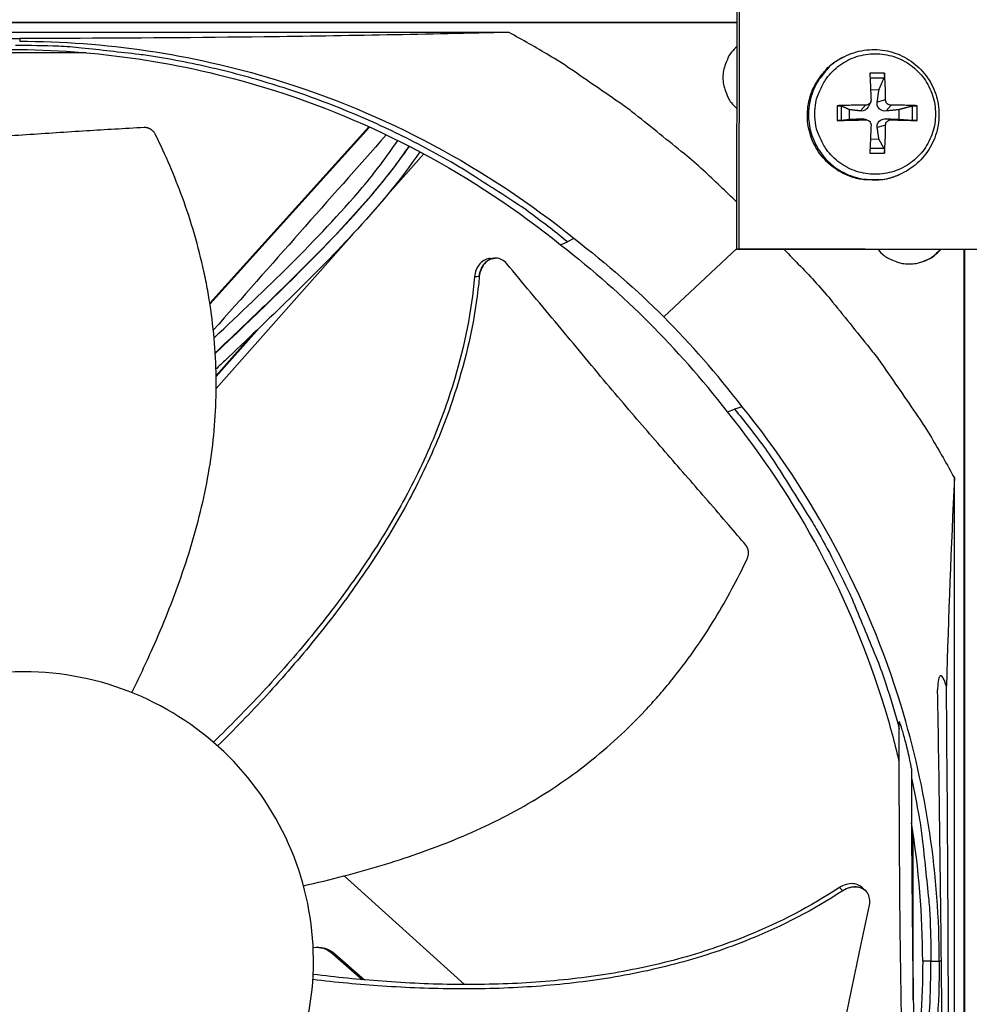
# Model space of a CAD drawing. Units: inches. Extents: x 2 to 86, y 1 to 67.
# Drawn here: x 24.1 to 26.7, y 20.5 to 23.2 of the extents above; entities that cross this region are included whole.
import ezdxf

# ---------------------------------------------------------------- set-up
doc = ezdxf.new("R2010")
doc.units = ezdxf.units.IN
doc.header["$LTSCALE"] = 4
doc.header["$MEASUREMENT"] = 0
doc.layers.add('Fan', color=84, linetype='Continuous')
doc.layers.add('Visible (ANSI)', color=7, linetype='Continuous')

msp = doc.modelspace()

# ---------------------------------------------------------------- linework, layer by layer
msp.add_circle((21.49895, 20.63028), 12.42785)
at = {"layer": 'Fan'}
for p, q in [((26.08522, 22.60906), (26.08777, 23.87247)), ((26.09314, 23.87624), (26.09058, 22.61136)), ((22.13173, 23.23977), (26.08649, 23.23977)), ((26.08649, 23.23977), (22.13173, 23.23977)), ((25.45188, 23.21207), (22.7651, 23.21207)), ((24.09145, 23.19539), (24.09108, 23.1876)), ((24.33725, 23.17484), (24.33724, 23.17501)), ((24.27456, 23.15559), (23.86077, 23.15559)), ((26.38334, 23.14464), (26.38001, 23.14294)), ((26.49595, 23.09905), (26.45498, 23.09905)), ((26.45568, 23.0861), (26.49467, 23.08601)), ((26.45726, 23.05321), (26.48056, 23.0526)), ((26.49903, 23.02475), (26.47572, 23.01842)), ((26.36432, 23.00839), (26.36432, 22.96743)), ((26.37661, 22.96794), (26.37661, 23.00739)), ((26.39849, 22.97053), (26.39849, 22.99743)), ((26.44344, 23.00975), (26.42936, 22.99378)), ((26.45694, 23.01784), (26.45121, 23.00641)), ((26.51403, 23.00975), (26.50036, 22.99378)), ((26.53573, 22.99743), (26.53573, 22.97053)), ((26.57329, 23.00739), (26.57329, 22.96794)), ((26.5866, 22.96743), (26.5866, 23.00839)), ((26.44344, 22.96916), (26.42936, 22.97206)), ((26.44719, 22.96879), (26.43511, 22.97155)), ((26.51403, 22.96916), (26.50036, 22.97206)), ((25.06231, 22.94992), (24.61982, 22.45912)), ((25.06398, 22.94916), (24.62016, 22.4569)), ((26.49903, 22.95415), (26.47572, 22.94742)), ((26.48056, 22.91535), (26.45682, 22.91481)), ((26.49467, 22.88933), (26.45562, 22.88925)), ((25.10043, 22.74511), (25.21499, 22.87446)), ((26.45498, 22.87677), (26.49595, 22.87677)), ((26.5376, 22.81706), (26.53416, 22.81557)), ((24.63753, 22.22242), (25.02023, 22.65454)), ((25.63214, 22.63965), (25.61404, 22.63016)), ((25.59493, 22.6217), (25.61404, 22.63016)), ((25.88238, 22.42116), (26.08522, 22.61118)), ((26.08522, 22.60906), (26.09058, 22.61136)), ((26.09058, 22.61136), (27.35546, 22.6088)), ((25.41213, 22.5845), (25.41305, 22.58454)), ((27.34863, 22.60651), (26.08522, 22.60906)), ((26.71792, 18.65277), (26.71792, 22.60778)), ((26.71798, 22.60778), (26.71798, 18.65277)), ((24.63732, 22.25831), (24.73946, 22.37364)), ((24.63738, 22.25532), (24.75691, 22.3903)), ((26.05905, 22.15758), (26.07917, 22.16503)), ((26.10044, 22.17135), (26.07917, 22.16503)), ((26.08555, 22.16692), (26.08555, 22.16692)), ((26.69029, 19.28688), (26.69029, 21.97367)), ((26.53725, 21.35628), (26.53725, 21.35628)), ((26.57065, 21.23926), (26.57065, 21.23921)), ((26.57604, 20.5227), (26.57604, 20.98187)), ((25.32809, 20.56515), (24.99318, 20.86709)), ((26.44306, 20.82595), (26.44373, 20.8253)), ((24.96231, 20.65055), (24.96777, 20.65058)), ((24.96231, 20.65055), (25.04345, 20.57871)), ((24.96777, 20.65058), (25.04956, 20.57817)), ((26.62488, 20.6303), (26.60184, 20.63031)), ((26.62488, 20.6303), (26.64813, 20.63029)), ((26.65408, 20.63029), (26.64839, 20.63029)), ((25.06054, 20.56358), (25.06055, 20.56357)), ((25.06657, 20.56311), (25.06658, 20.5631))]:
    msp.add_line(p, q, dxfattribs=at)
at = {"layer": 'Fan', "flags": 128}
for points in [[(26.08548, 22.74001, 0.0086898), (25.99188, 22.82933, 0.0162388), (25.93946, 22.87458, 0.0011278), (25.80272, 22.98457, 0.0086906), (25.7847, 22.99849, 0.0087282), (25.76616, 23.01181, 0.0011374), (25.62192, 23.11116, 0.0163297), (25.56385, 23.14824, 0.0087276), (25.45188, 23.21207)], [(25.61404, 22.63016, 0.0093747), (25.51888, 22.70423, 0.0174298), (25.46563, 22.74128, 0.0013057), (25.32887, 22.82901, 0.0093754), (25.30957, 22.84082, 0.0094173), (25.22902, 22.88602, 0.0094042), (25.14671, 22.92823, 0.0094423), (25.0631, 22.96719, 0.0094307), (24.97797, 23.00302, 0.0094639), (24.89175, 23.03553, 0.009454), (24.80426, 23.06478, 0.0094816), (24.71591, 23.09066, 0.0094736), (24.62656, 23.11318, 0.009495), (24.53655, 23.13227, 0.0094891), (24.44583, 23.14794, 0.0095037), (24.4233, 23.15096, 0.0013401), (24.26308, 23.16888, 0.0176687), (24.19891, 23.17359, 0.0095025), (24.07932, 23.17587)], [(26.08636, 23.1734, 0.0428329), (26.06991, 23.15652, 0.0643379), (26.06158, 23.14318, 0.0213674), (26.05172, 23.11901, 0.0428329), (26.04838, 23.1064, 0.0428329), (26.04666, 23.08686, 0.0428329), (26.0483, 23.06732, 0.0428329), (26.05159, 23.0547, 0.0213674), (26.06135, 23.03049, 0.0643379), (26.06963, 23.01711, 0.0428329), (26.08601, 23.00017)], [(26.53416, 22.81557, -0.038468), (26.50224, 22.80463, -0.0592123), (26.48047, 22.80167, -0.0177567), (26.44249, 22.80238, -0.038468), (26.42509, 22.80467, -0.038468), (26.3984, 22.81248, -0.038468), (26.37322, 22.8243, -0.038468), (26.35015, 22.83983, -0.038468), (26.32972, 22.85871, -0.038468), (26.31244, 22.8805, -0.038468), (26.29869, 22.90467, -0.038468), (26.28881, 22.93067, -0.038468), (26.28303, 22.95788, -0.038468), (26.28148, 22.98565, -0.038468), (26.28421, 23.01333, -0.038468), (26.29115, 23.04026, -0.038468), (26.30212, 23.06581, -0.038468), (26.31144, 23.08069, -0.0177567), (26.33509, 23.11041, -0.0592123), (26.35124, 23.12531, -0.038468), (26.38001, 23.14294)], [(26.38334, 23.14464, 0.038468), (26.35455, 23.127, 0.0592123), (26.33839, 23.1121, 0.0177567), (26.31473, 23.08235, 0.038468), (26.3054, 23.06747, 0.038468), (26.29442, 23.04189, 0.038468), (26.28748, 23.01494, 0.038468), (26.28475, 22.98724, 0.038468), (26.2863, 22.95946, 0.038468), (26.29208, 22.93223, 0.038468), (26.30197, 22.90622, 0.038468), (26.31572, 22.88202, 0.038468), (26.33302, 22.86022, 0.038468), (26.35346, 22.84133, 0.038468), (26.37655, 22.82579, 0.038468), (26.40174, 22.81397, 0.038468), (26.42845, 22.80614, 0.038468), (26.44587, 22.80385, 0.0177567), (26.48387, 22.80314, 0.0592123), (26.50565, 22.8061, 0.038468), (26.5376, 22.81706)], [(26.30242, 22.9854, -0.0392901), (26.30493, 23.01717, -0.0601953), (26.31063, 23.03722, -0.0184191), (26.32568, 23.06966, -0.0392901), (26.33445, 23.08397, -0.0392901), (26.35154, 23.10398, -0.0392901), (26.37155, 23.12107, -0.0392901), (26.39399, 23.13482, -0.0392901), (26.4183, 23.14489, -0.0392901), (26.44389, 23.15103, -0.0392901), (26.47012, 23.1531, -0.0392901), (26.49636, 23.15103, -0.0392901), (26.52195, 23.14489, -0.0392901), (26.54626, 23.13482, -0.0392901), (26.5687, 23.12107, -0.0392901), (26.58871, 23.10398, -0.0392901), (26.6058, 23.08397, -0.0392901), (26.61955, 23.06153, -0.0392901), (26.62962, 23.03722, -0.0392901), (26.63576, 23.01163, -0.0392901), (26.63782, 22.9854, -0.0392901), (26.63576, 22.95916, -0.0392901), (26.62962, 22.93357, -0.0392901), (26.61955, 22.90926, -0.0392901), (26.6058, 22.88683, -0.0392901), (26.58871, 22.86682, -0.0392901), (26.5687, 22.84973, -0.0392901), (26.54626, 22.83598, -0.0392901), (26.52195, 22.82591, -0.0392901), (26.49636, 22.81976, -0.0392901), (26.47012, 22.8177, -0.0392901), (26.44389, 22.81976, -0.0392901), (26.4183, 22.82591, -0.0392901), (26.39399, 22.83598, -0.0392901), (26.37155, 22.84973, -0.0392901), (26.35154, 22.86682, -0.0392901), (26.33445, 22.88683, -0.0392901), (26.32568, 22.90114, -0.0184191), (26.31063, 22.93357, -0.0601953), (26.30493, 22.95362, -0.0392901), (26.30242, 22.9854)], [(26.45498, 23.09905, -0.0010287), (26.45593, 23.08112, -0.0010287), (26.45681, 23.06319, -0.0011022), (26.45767, 23.04397, -0.0011022), (26.45844, 23.02475)], [(26.49903, 23.02475, 0.0054814), (26.49884, 23.04397, 0.0054814), (26.49822, 23.06319, 0.0051228), (26.49727, 23.08113, 0.0051228), (26.49595, 23.09905)], [(26.44344, 23.00975, 0.0033804), (26.42332, 23.0098, 0.0033804), (26.40321, 23.00958, 0.0032683), (26.38376, 23.00912, 0.0032683), (26.36432, 23.00839)], [(26.5866, 23.00839, 0.0035887), (26.56922, 23.00911, 0.0035887), (26.55183, 23.00958, 0.003898), (26.53293, 23.00981, 0.003898), (26.51403, 23.00975)], [(26.36432, 22.96743, 0.0006662), (26.38377, 22.96777, 0.0006662), (26.40321, 22.96817, 0.0006895), (26.42332, 22.96864, 0.0006895), (26.44344, 22.96916)], [(26.51403, 22.96916, 0.0006185), (26.53293, 22.96864, 0.0006185), (26.55183, 22.96817, 0.000569), (26.56921, 22.96778, 0.000569), (26.5866, 22.96743)], [(26.45844, 22.95415, -0.0009144), (26.45766, 22.93436, -0.0009144), (26.45681, 22.91457, -0.0008732), (26.45593, 22.89567, -0.0008732), (26.45498, 22.87677)], [(26.49595, 22.87677, 0.0048625), (26.49727, 22.89566, 0.0048625), (26.49822, 22.91457, 0.0050851), (26.49883, 22.93436, 0.0050851), (26.49903, 22.95415)], [(26.21672, 22.6088, -0.0087131), (26.30634, 22.51501, -0.0162795), (26.35175, 22.46246, -0.0011336), (26.46207, 22.32544, -0.0087139), (26.47607, 22.30734, -0.0087517), (26.48945, 22.28871, -0.0011433), (26.58909, 22.14415, -0.0163709), (26.62628, 22.08593, -0.0087511), (26.69029, 21.97367)], [(26.47797, 22.60827, 0.0429042), (26.49486, 22.59177, 0.0644197), (26.50821, 22.58341, 0.0214282), (26.53241, 22.57352, 0.0429042), (26.54505, 22.57017, 0.0429042), (26.56461, 22.56845, 0.0429042), (26.58419, 22.57009, 0.0429042), (26.59684, 22.57339, 0.0214282), (26.62108, 22.58318, 0.0644197), (26.63447, 22.59149, 0.0429042), (26.65142, 22.60792)], [(26.60434, 22.57546, 0.0308271), (26.61715, 22.5814, 0.0308271), (26.62914, 22.58887, 0.0308271), (26.64011, 22.59775, 0.0308271), (26.64991, 22.60792)], [(26.07917, 22.16503, -0.0102144), (26.1595, 22.06148, -0.0188727), (26.19965, 22.00299, -0.0015399), (26.29282, 21.85466, -0.0102154), (26.30633, 21.83197, -0.0102644), (26.35422, 21.74354, -0.0102493), (26.39851, 21.65308, -0.010293), (26.40917, 21.62884, -0.0015625), (26.47559, 21.4675, -0.0190358), (26.49971, 21.40128, -0.0102921), (26.53705, 21.27643)], [(26.57067, 21.13963, -0.0088318), (26.5922, 21.03028, -0.0164971), (26.60074, 20.97121, -0.0011637), (26.60999, 20.88618, -0.0011644), (26.61884, 20.80117, -0.0165082), (26.62291, 20.74168, -0.0088348), (26.62488, 20.6303)], [(26.58313, 20.18273, 0.0077494), (26.59976, 20.27934, 0.0145933), (26.6063, 20.331, 0.0009035), (26.6134, 20.4057, 0.000904), (26.62023, 20.48038, 0.0146008), (26.62336, 20.53232, 0.0077514), (26.62488, 20.6303)]]:
    msp.add_lwpolyline(points, format="xyb", dxfattribs=at)
at = {"layer": 'Fan'}
for points, knots in [([(22.7651, 23.21207), (22.97936, 23.20698), (23.19804, 23.20275), (23.59853, 23.19752), (23.77672, 23.19605), (23.98438, 23.1955), (24.01023, 23.19545), (24.04664, 23.19541), (24.05718, 23.1954), (24.07183, 23.19539), (24.07593, 23.19539), (24.08384, 23.19539), (24.08764, 23.19539), (24.09145, 23.19539)], [0, 0, 0, 0, 1.5628305, 1.5628305, 2.8071155, 2.8071155, 2.9838592, 2.9838592, 3.0558208, 3.0558208, 3.0838204, 3.0838204, 3.1097736, 3.1097736, 3.1097736, 3.1097736]), ([(24.09108, 23.1876), (24.32682, 23.18754), (24.56705, 23.1528), (24.80148, 23.08127), (25.10788, 22.98778), (25.39052, 22.8353), (25.63225, 22.6398)], [-2.7936965, -2.7936965, -2.7936965, -2.7936965, -2.0638841, -2.0638841, -2.0638841, -1.1100546, -1.1100546, -1.1100546, -1.1100546]), ([(25.45188, 23.21207), (25.22722, 23.20698), (24.9999, 23.20275), (24.58872, 23.19752), (24.40753, 23.19605), (24.19874, 23.1955), (24.17279, 23.19545), (24.13629, 23.19541), (24.12574, 23.1954), (24.11108, 23.19539), (24.10697, 23.19539), (24.09906, 23.19539), (24.09525, 23.19539), (24.09145, 23.19539)], [-3.1133879, -3.1133879, -3.1133879, -3.1133879, -1.5487415, -1.5487415, -0.3030108, -0.3030108, -0.1260617, -0.1260617, -0.0540165, -0.0540165, -0.0259844, -0.0259844, -0.000001, -0.000001, -0.000001, -0.000001]), ([(24.06792, 23.16474), (24.30147, 23.16465), (24.53946, 23.13023), (24.77171, 23.05937), (25.07537, 22.96671), (25.35548, 22.81559), (25.59505, 22.62184)], [-2.7934282, -2.7934282, -2.7934282, -2.7934282, -2.0638841, -2.0638841, -2.0638841, -1.1100546, -1.1100546, -1.1100546, -1.1100546]), ([(26.38334, 23.14464), (26.40079, 23.15357), (26.41994, 23.15972), (26.45833, 23.16547), (26.47805, 23.16526), (26.51596, 23.15875), (26.53462, 23.15237), (26.56858, 23.13428), (26.58429, 23.12234), (26.61084, 23.09447), (26.622, 23.07817), (26.63841, 23.04331), (26.64386, 23.0243), (26.64842, 22.986), (26.64759, 22.96623), (26.63982, 22.92843), (26.63279, 22.90992), (26.61351, 22.87649), (26.60102, 22.86115), (26.57215, 22.83542), (26.55539, 22.82473), (26.5376, 22.81706)], [0, 0, 0, 0, 0.1320995, 0.1320995, 0.2618299, 0.2618299, 0.3917813, 0.3917813, 0.5219543, 0.5219543, 0.6523491, 0.6523491, 0.7828782, 0.7828782, 0.9134062, 0.9134062, 1.0437975, 1.0437975, 1.1739656, 1.1739656, 1.3046002, 1.3046002, 1.3046002, 1.3046002]), ([(26.49595, 23.09905), (26.49597, 23.09876), (26.49599, 23.09846), (26.49607, 23.09713), (26.49609, 23.09578), (26.49601, 23.09347), (26.49591, 23.09209), (26.49565, 23.08991), (26.49545, 23.08872), (26.49508, 23.08718), (26.49487, 23.0865), (26.49467, 23.08601)], [0.021217555, 0.021217555, 0.021217555, 0.021217555, 0.02337439, 0.02337439, 0.03120768, 0.03120768, 0.039035293, 0.039035293, 0.046774096, 0.046774096, 0.053040273, 0.053040273, 0.053040273, 0.053040273]), ([(26.45844, 23.02475), (26.45851, 23.02296), (26.45823, 23.02103), (26.45688, 23.01744), (26.45582, 23.01578), (26.45332, 23.01312), (26.45172, 23.01194), (26.44817, 23.01031), (26.44622, 23.00986), (26.44407, 23.00975), (26.44376, 23.00974), (26.44344, 23.00975)], [0, 0, 0, 0, 0.012351042, 0.012351042, 0.024702084, 0.024702084, 0.037028418, 0.037028418, 0.049354751, 0.049354751, 0.05144155, 0.05144155, 0.05144155, 0.05144155]), ([(26.51403, 23.00975), (26.51226, 23.00973), (26.51035, 23.01006), (26.50678, 23.01147), (26.50513, 23.01255), (26.50247, 23.01505), (26.50129, 23.01664), (26.49964, 23.02014), (26.49917, 23.02204), (26.49904, 23.02413), (26.49903, 23.02444), (26.49903, 23.02475)], [0, 0, 0, 0, 0.012351042, 0.012351042, 0.024702084, 0.024702084, 0.037028418, 0.037028418, 0.049354751, 0.049354751, 0.05144155, 0.05144155, 0.05144155, 0.05144155]), ([(26.36432, 23.00839), (26.36465, 23.00841), (26.36497, 23.00842), (26.36641, 23.00846), (26.36781, 23.00846), (26.37012, 23.00838), (26.37145, 23.0083), (26.37346, 23.0081), (26.3745, 23.00795), (26.37577, 23.00769), (26.37628, 23.00754), (26.37661, 23.00739)], [0.021217555, 0.021217555, 0.021217555, 0.021217555, 0.02337439, 0.02337439, 0.03120768, 0.03120768, 0.039035293, 0.039035293, 0.046774096, 0.046774096, 0.053040273, 0.053040273, 0.053040273, 0.053040273]), ([(26.4512, 23.00641), (26.45092, 23.00584), (26.45061, 23.00528), (26.44923, 23.00296), (26.44793, 23.00131), (26.44521, 22.99859), (26.44361, 22.99735), (26.44027, 22.99542), (26.43852, 22.99474), (26.43453, 22.99368), (26.43189, 22.99349), (26.42936, 22.99378)], [0.262489465, 0.262489465, 0.262489465, 0.262489465, 0.266545561, 0.266545561, 0.279560296, 0.279560296, 0.29257503, 0.29257503, 0.305589765, 0.305589765, 0.32475677, 0.32475677, 0.32475677, 0.32475677]), ([(26.50036, 22.99378), (26.49747, 22.99349), (26.49447, 22.99368), (26.49001, 22.99474), (26.48807, 22.99542), (26.48447, 22.99735), (26.4828, 22.99859), (26.48008, 23.00131), (26.47886, 23.00296), (26.477, 23.0065), (26.47637, 23.00838), (26.47544, 23.01272), (26.47533, 23.01563), (26.47572, 23.01842)], [0.234363821, 0.234363821, 0.234363821, 0.234363821, 0.253530826, 0.253530826, 0.266545561, 0.266545561, 0.279560296, 0.279560296, 0.29257503, 0.29257503, 0.305589765, 0.305589765, 0.32475677, 0.32475677, 0.32475677, 0.32475677]), ([(26.57329, 23.00739), (26.57384, 23.00754), (26.57457, 23.00769), (26.57622, 23.00795), (26.57746, 23.0081), (26.5797, 23.0083), (26.5811, 23.00838), (26.58341, 23.00846), (26.58474, 23.00846), (26.58604, 23.00842), (26.58632, 23.00841), (26.5866, 23.00839)], [0.071286723, 0.071286723, 0.071286723, 0.071286723, 0.077552899, 0.077552899, 0.085291702, 0.085291702, 0.093119315, 0.093119315, 0.100952605, 0.100952605, 0.10310944, 0.10310944, 0.10310944, 0.10310944]), ([(26.37661, 22.96794), (26.37628, 22.96791), (26.37577, 22.96786), (26.3745, 22.96778), (26.37346, 22.96772), (26.37145, 22.96763), (26.37012, 22.96758), (26.36781, 22.9675), (26.36641, 22.96747), (26.36497, 22.96744), (26.36465, 22.96743), (26.36432, 22.96743)], [0.071286723, 0.071286723, 0.071286723, 0.071286723, 0.077552899, 0.077552899, 0.085291702, 0.085291702, 0.093119315, 0.093119315, 0.100952605, 0.100952605, 0.10310944, 0.10310944, 0.10310944, 0.10310944]), ([(26.44344, 22.96916), (26.44528, 22.96921), (26.44726, 22.96891), (26.45091, 22.96754), (26.45259, 22.96647), (26.45526, 22.96397), (26.45642, 22.96237), (26.45799, 22.95884), (26.4584, 22.95691), (26.45846, 22.95478), (26.45845, 22.95447), (26.45844, 22.95415)], [0, 0, 0, 0, 0.012351042, 0.012351042, 0.024702084, 0.024702084, 0.037028418, 0.037028418, 0.049354751, 0.049354751, 0.05144155, 0.05144155, 0.05144155, 0.05144155]), ([(26.47572, 22.94742), (26.47533, 22.95004), (26.47544, 22.95278), (26.47637, 22.9569), (26.477, 22.95869), (26.47886, 22.96211), (26.48008, 22.96372), (26.4828, 22.96644), (26.48447, 22.96772), (26.48807, 22.96976), (26.49001, 22.97054), (26.49447, 22.97181), (26.49747, 22.97218), (26.50036, 22.97206)], [0.234363821, 0.234363821, 0.234363821, 0.234363821, 0.253530826, 0.253530826, 0.266545561, 0.266545561, 0.279560296, 0.279560296, 0.29257503, 0.29257503, 0.305589765, 0.305589765, 0.32475677, 0.32475677, 0.32475677, 0.32475677]), ([(26.49903, 22.95415), (26.49903, 22.95598), (26.49938, 22.95794), (26.50081, 22.96157), (26.5019, 22.96324), (26.5044, 22.96591), (26.50599, 22.96707), (26.50946, 22.96866), (26.51136, 22.96909), (26.51343, 22.96917), (26.51373, 22.96917), (26.51403, 22.96916)], [0, 0, 0, 0, 0.012351042, 0.012351042, 0.024702084, 0.024702084, 0.037028418, 0.037028418, 0.049354751, 0.049354751, 0.05144155, 0.05144155, 0.05144155, 0.05144155]), ([(26.5866, 22.96743), (26.58632, 22.96743), (26.58604, 22.96744), (26.58474, 22.96747), (26.58341, 22.9675), (26.5811, 22.96758), (26.5797, 22.96763), (26.57746, 22.96772), (26.57622, 22.96778), (26.57457, 22.96786), (26.57384, 22.96791), (26.57329, 22.96794)], [0.021217555, 0.021217555, 0.021217555, 0.021217555, 0.02337439, 0.02337439, 0.03120768, 0.03120768, 0.039035293, 0.039035293, 0.046774096, 0.046774096, 0.053040273, 0.053040273, 0.053040273, 0.053040273]), ([(24.43749, 22.94772), (24.38115, 22.94472), (24.32862, 22.94157), (24.27773, 22.93835), (24.24914, 22.93654), (24.22106, 22.93472), (24.19311, 22.93288), (24.16514, 22.93104), (24.1373, 22.9292), (24.10919, 22.92737), (24.08108, 22.92553), (24.05269, 22.9237), (24.02364, 22.9219), (23.99457, 22.92009), (23.96483, 22.91831), (23.93408, 22.91656), (23.90331, 22.91482), (23.87153, 22.9131), (23.83812, 22.91145), (23.80469, 22.90979), (23.76961, 22.9082), (23.73463, 22.90659), (23.69962, 22.90499), (23.6647, 22.90338), (23.62972, 22.90177), (23.59471, 22.90015), (23.55964, 22.89854), (23.52455, 22.89693), (23.49063, 22.89537), (23.4567, 22.89381), (23.42274, 22.89225)], [-0.92018523, -0.92018523, -0.92018523, -0.92018523, -0.78104286, -0.78104286, -0.78104286, -0.70293858, -0.70293858, -0.70293858, -0.62483429, -0.62483429, -0.62483429, -0.54673001, -0.54673001, -0.54673001, -0.46862572, -0.46862572, -0.46862572, -0.39052143, -0.39052143, -0.39052143, -0.31241715, -0.31241715, -0.31241715, -0.23431286, -0.23431286, -0.23431286, -0.15620857, -0.15620857, -0.15620857, -0.08078383, -0.08078383, -0.08078383, -0.08078383]), ([(24.46903, 22.92762), (24.46869, 22.9283), (24.46833, 22.92898), (24.46795, 22.92964), (24.46757, 22.93032), (24.46716, 22.93099), (24.46673, 22.93164), (24.4663, 22.9323), (24.46584, 22.93295), (24.46537, 22.93359), (24.46489, 22.93423), (24.46438, 22.93486), (24.46387, 22.93547), (24.46334, 22.93609), (24.46279, 22.93669), (24.46223, 22.93728), (24.46166, 22.93786), (24.46108, 22.93843), (24.46047, 22.93898), (24.45987, 22.93953), (24.45924, 22.94005), (24.45861, 22.94056), (24.45796, 22.94107), (24.45731, 22.94155), (24.45664, 22.94201), (24.45597, 22.94247), (24.45529, 22.9429), (24.45459, 22.94331), (24.4539, 22.94372), (24.4532, 22.9441), (24.45249, 22.94446), (24.45178, 22.94481), (24.45106, 22.94514), (24.45033, 22.94544), (24.44961, 22.94573), (24.44888, 22.946), (24.44815, 22.94624), (24.44743, 22.94648), (24.4467, 22.94669), (24.44596, 22.94688), (24.44524, 22.94706), (24.44452, 22.94721), (24.44379, 22.94733), (24.44307, 22.94746), (24.44236, 22.94755), (24.44164, 22.94762), (24.44094, 22.94769), (24.44024, 22.94773), (24.43954, 22.94775), (24.43885, 22.94776), (24.43817, 22.94775), (24.43749, 22.94772)], [-0.037237658, -0.037237658, -0.037237658, -0.037237658, -0.035163436, -0.035163436, -0.035163436, -0.033047847, -0.033047847, -0.033047847, -0.030895052, -0.030895052, -0.030895052, -0.028709728, -0.028709728, -0.028709728, -0.026497035, -0.026497035, -0.026497035, -0.024262561, -0.024262561, -0.024262561, -0.022012245, -0.022012245, -0.022012245, -0.019752285, -0.019752285, -0.019752285, -0.017489049, -0.017489049, -0.017489049, -0.015228956, -0.015228956, -0.015228956, -0.012978379, -0.012978379, -0.012978379, -0.01074353, -0.01074353, -0.01074353, -0.008530366, -0.008530366, -0.008530366, -0.006344494, -0.006344494, -0.006344494, -0.004191097, -0.004191097, -0.004191097, -0.002074876, -0.002074876, -0.002074876, 0, 0, 0, 0]), ([(24.4027, 21.37699), (24.4227, 21.41709), (24.47234, 21.52189), (24.54284, 21.69725), (24.60473, 21.9053), (24.633, 22.08331), (24.63891, 22.22701), (24.63522, 22.33481), (24.62561, 22.42412), (24.61412, 22.4949), (24.59327, 22.60034), (24.54997, 22.74773), (24.49679, 22.87141), (24.46903, 22.92762)], [-1.4432535, -1.4432535, -1.4432535, -1.4432535, -1.3231165, -1.1340998, -0.9450832, -0.7560665, -0.6615582, -0.5670499, -0.4725416, -0.4252874, -0.3780333, -0.1890166, -0.0211877, -0.0211877, -0.0211877, -0.0211877]), ([(24.63162, 22.36319), (24.77471, 22.49757), (24.91742, 22.63285), (25.07931, 22.82299), (25.11208, 22.867), (25.14239, 22.91199)], [4.81772, 4.81772, 4.81772, 4.81772, 6.1694569, 6.1694569, 6.5479592, 6.5479592, 6.5479592, 6.5479592]), ([(25.17382, 22.89612), (25.137, 22.842), (25.09544, 22.79002), (24.9646, 22.63992), (24.86929, 22.54602), (24.72739, 22.40917), (24.68111, 22.36532), (24.63479, 22.32153)], [24.7120131, 24.7120131, 24.7120131, 24.7120131, 25.1700127, 25.1700127, 26.0902943, 26.0902943, 26.5301822, 26.5301822, 26.5301822, 26.5301822]), ([(24.63489, 22.31981), (24.74094, 22.42034), (24.84701, 22.52105), (25.01372, 22.69453), (25.07739, 22.76502), (25.14782, 22.85828), (25.16122, 22.87701), (25.17409, 22.89598)], [4.7805724, 4.7805724, 4.7805724, 4.7805724, 5.7887906, 5.7887906, 6.442259, 6.442259, 6.6027695, 6.6027695, 6.6027695, 6.6027695]), ([(26.49467, 22.88933), (26.49487, 22.88894), (26.49508, 22.88837), (26.49545, 22.887), (26.49565, 22.88591), (26.49591, 22.88384), (26.49601, 22.88249), (26.49609, 22.88018), (26.49607, 22.8788), (26.49599, 22.8774), (26.49597, 22.87708), (26.49595, 22.87677)], [0.071286723, 0.071286723, 0.071286723, 0.071286723, 0.077552899, 0.077552899, 0.085291702, 0.085291702, 0.093119315, 0.093119315, 0.100952605, 0.100952605, 0.10310944, 0.10310944, 0.10310944, 0.10310944]), ([(25.20365, 22.88053), (25.14916, 22.79995), (25.08479, 22.72419), (24.90428, 22.52945), (24.78245, 22.41436), (24.65311, 22.2916), (24.645, 22.28395), (24.63688, 22.2763)], [24.7044611, 24.7044611, 24.7044611, 24.7044611, 25.3859251, 25.3859251, 26.5396339, 26.5396339, 26.6164919, 26.6164919, 26.6164919, 26.6164919]), ([(25.39966, 22.58394), (25.39481, 22.58372), (25.39001, 22.58252), (25.38003, 22.57783), (25.37505, 22.57401), (25.36661, 22.56441), (25.36317, 22.55879), (25.35808, 22.54635), (25.35646, 22.53965), (25.35584, 22.53277)], [0.10167583, 0.10167583, 0.10167583, 0.10167583, 0.14306792, 0.14306792, 0.19202168, 0.19202168, 0.23922364, 0.23922364, 0.28612437, 0.28612437, 0.28612437, 0.28612437]), ([(25.44565, 22.56896), (25.44168, 22.57373), (25.43704, 22.57754), (25.42685, 22.58289), (25.42139, 22.58437), (25.41009, 22.58475), (25.40436, 22.58355), (25.39353, 22.57851), (25.38854, 22.57471), (25.38007, 22.56514), (25.37662, 22.55953), (25.37151, 22.54711), (25.36987, 22.54042), (25.36923, 22.53354)], [-0.28606759, -0.28606759, -0.28606759, -0.28606759, -0.23922671, -0.23922671, -0.19198712, -0.19198712, -0.14303533, -0.14303533, -0.09407908, -0.09407908, -0.04687533, -0.04687533, -0.00001269, -0.00001269, -0.00001269, -0.00001269]), ([(26.11037, 21.78667), (26.09421, 21.80575), (26.07848, 21.8242), (26.06307, 21.8422), (26.04333, 21.86524), (26.02411, 21.88753), (26.00519, 21.90938), (25.98626, 21.93125), (25.96762, 21.95268), (25.94906, 21.97401), (25.93049, 21.99535), (25.91198, 22.01658), (25.89333, 22.03803), (25.87466, 22.05949), (25.85584, 22.08117), (25.83663, 22.10341), (25.81741, 22.12566), (25.7978, 22.14848), (25.7776, 22.17213), (25.75739, 22.19581), (25.73659, 22.22032), (25.71485, 22.2462), (25.69309, 22.2721), (25.67038, 22.29938), (25.64772, 22.32657), (25.62504, 22.35378), (25.60241, 22.38092), (25.57975, 22.4081), (25.55707, 22.43531), (25.53435, 22.46256), (25.51161, 22.48984), (25.48964, 22.51619), (25.46766, 22.54256), (25.44565, 22.56896)], [-0.92018523, -0.92018523, -0.92018523, -0.92018523, -0.8591471, -0.8591471, -0.8591471, -0.78104286, -0.78104286, -0.78104286, -0.70293858, -0.70293858, -0.70293858, -0.62483429, -0.62483429, -0.62483429, -0.54673001, -0.54673001, -0.54673001, -0.46862572, -0.46862572, -0.46862572, -0.39052143, -0.39052143, -0.39052143, -0.31241715, -0.31241715, -0.31241715, -0.23431286, -0.23431286, -0.23431286, -0.15620857, -0.15620857, -0.15620857, -0.08078383, -0.08078383, -0.08078383, -0.08078383]), ([(25.35584, 22.53277), (25.34725, 22.43728), (25.31477, 22.2748), (25.23421, 22.05585), (25.14115, 21.87176), (25.02971, 21.69763), (24.90397, 21.53256), (24.77009, 21.37955), (24.67618, 21.28398), (24.62967, 21.23879)], [0.1119019, 0.1119019, 0.1119019, 0.1119019, 0.3780333, 0.5670499, 0.7560665, 0.9450832, 1.1340998, 1.3231165, 1.5010592, 1.5010592, 1.5010592, 1.5010592]), ([(25.36923, 22.53354), (25.36028, 22.43676), (25.32715, 22.27263), (25.24574, 22.05179), (25.15224, 21.8665), (25.04056, 21.69118), (24.91482, 21.52483), (24.78123, 21.37059), (24.68767, 21.27409), (24.64141, 21.22845)], [0.1106744, 0.1106744, 0.1106744, 0.1106744, 0.3780333, 0.5670499, 0.7560665, 0.9450832, 1.1340998, 1.3231165, 1.5006569, 1.5006569, 1.5006569, 1.5006569]), ([(26.53697, 21.18564), (26.52518, 21.23541), (26.51177, 21.28502), (26.49672, 21.33436), (26.40407, 21.63798), (26.25297, 21.91807), (26.05925, 22.15763)], [-2.2188878, -2.2188878, -2.2188878, -2.2188878, -2.0638841, -2.0638841, -2.0638841, -1.1101486, -1.1101486, -1.1101486, -1.1101486]), ([(26.64839, 20.63029), (26.64833, 20.86603), (26.61359, 21.10626), (26.54206, 21.3407), (26.44857, 21.64709), (26.29609, 21.92973), (26.10059, 22.17146)], [-2.7936965, -2.7936965, -2.7936965, -2.7936965, -2.0638841, -2.0638841, -2.0638841, -1.1100546, -1.1100546, -1.1100546, -1.1100546]), ([(26.11411, 21.74905), (26.11443, 21.74974), (26.11473, 21.75044), (26.11502, 21.75115), (26.1153, 21.75187), (26.11557, 21.75261), (26.11582, 21.75335), (26.11606, 21.7541), (26.11629, 21.75487), (26.11649, 21.75564), (26.1167, 21.75642), (26.11688, 21.7572), (26.11703, 21.75799), (26.11719, 21.75879), (26.11732, 21.7596), (26.11743, 21.76041), (26.11754, 21.76122), (26.11762, 21.76204), (26.11767, 21.76286), (26.11773, 21.76368), (26.11775, 21.76451), (26.11776, 21.76533), (26.11776, 21.76615), (26.11773, 21.76697), (26.11768, 21.76779), (26.11762, 21.76861), (26.11754, 21.76943), (26.11743, 21.77023), (26.11732, 21.77104), (26.11719, 21.77184), (26.11703, 21.77263), (26.11687, 21.77341), (26.11668, 21.77419), (26.11647, 21.77496), (26.11626, 21.77572), (26.11602, 21.77647), (26.11576, 21.7772), (26.1155, 21.77793), (26.11521, 21.77865), (26.11491, 21.77935), (26.1146, 21.78004), (26.11428, 21.78072), (26.11393, 21.78138), (26.11359, 21.78203), (26.11322, 21.78266), (26.11284, 21.78328), (26.11246, 21.78389), (26.11206, 21.78448), (26.11165, 21.78505), (26.11124, 21.78561), (26.11081, 21.78615), (26.11037, 21.78667)], [-0.037237658, -0.037237658, -0.037237658, -0.037237658, -0.035163436, -0.035163436, -0.035163436, -0.033047847, -0.033047847, -0.033047847, -0.030895052, -0.030895052, -0.030895052, -0.028709728, -0.028709728, -0.028709728, -0.026497035, -0.026497035, -0.026497035, -0.024262561, -0.024262561, -0.024262561, -0.022012245, -0.022012245, -0.022012245, -0.019752285, -0.019752285, -0.019752285, -0.017489049, -0.017489049, -0.017489049, -0.015228956, -0.015228956, -0.015228956, -0.012978379, -0.012978379, -0.012978379, -0.01074353, -0.01074353, -0.01074353, -0.008530366, -0.008530366, -0.008530366, -0.006344494, -0.006344494, -0.006344494, -0.004191097, -0.004191097, -0.004191097, -0.002074876, -0.002074876, -0.002074876, 0, 0, 0, 0]), ([(24.88016, 20.84), (24.91771, 20.84827), (25.02428, 20.87371), (25.19902, 20.92594), (25.40014, 21.00702), (25.55684, 21.09568), (25.67279, 21.18047), (25.75469, 21.25043), (25.81847, 21.31351), (25.8666, 21.36652), (25.93596, 21.44842), (26.02411, 21.57397), (26.08753, 21.69243), (26.11411, 21.74905)], [-1.4260058, -1.4260058, -1.4260058, -1.4260058, -1.3231165, -1.1340998, -0.9450832, -0.7560665, -0.6615582, -0.5670499, -0.4725416, -0.4252874, -0.3780333, -0.1890166, -0.0211877, -0.0211877, -0.0211877, -0.0211877]), ([(24.90802, 20.63028), (24.90802, 20.63228), (24.90802, 20.63427), (24.908, 20.63626), (24.90722, 20.73956), (24.88633, 20.84266), (24.84679, 20.9381), (24.80649, 21.03539), (24.7469, 21.12458), (24.67244, 21.19904), (24.59798, 21.2735), (24.50876, 21.33312), (24.41148, 21.37341), (24.3142, 21.41371), (24.20896, 21.43464), (24.10366, 21.43464), (24.10167, 21.43464), (24.09967, 21.43463), (24.09768, 21.43462), (23.99438, 21.43384), (23.89129, 21.41295), (23.79585, 21.37341), (23.69856, 21.33311), (23.60935, 21.27351), (23.5349, 21.19905), (23.46044, 21.12458), (23.40081, 21.03538), (23.36055, 20.93809), (23.34043, 20.88945), (23.32507, 20.83882), (23.3148, 20.78719), (23.30453, 20.73556), (23.29934, 20.68292), (23.29934, 20.63028)], [-2.2541491, -2.2541491, -2.2541491, -2.2541491, -2.2488118, -2.2488118, -2.2488118, -1.9723835, -1.9723835, -1.9723835, -1.6906122, -1.6906122, -1.6906122, -1.4088432, -1.4088432, -1.4088432, -1.1270746, -1.1270746, -1.1270746, -1.1217433, -1.1217433, -1.1217433, -0.8453158, -0.8453158, -0.8453158, -0.5635492, -0.5635492, -0.5635492, -0.2817758, -0.2817758, -0.2817758, -0.1408879, -0.1408879, -0.1408879, 0, 0, 0, 0]), ([(26.66801, 21.39437), (26.66531, 21.40413), (26.66236, 21.41179), (26.65853, 21.41833), (26.65741, 21.41999), (26.65552, 21.4219), (26.65478, 21.4225), (26.65348, 21.42313), (26.65295, 21.42328), (26.65194, 21.42332), (26.65148, 21.42324), (26.65054, 21.42285), (26.65009, 21.42253), (26.64902, 21.42149), (26.64846, 21.42064), (26.64696, 21.41778), (26.64624, 21.41524), (26.64437, 21.40687), (26.64367, 21.39832), (26.64369, 21.38669), (26.6437, 21.38542), (26.64373, 21.38413)], [0.23805625, 0.23805625, 0.23805625, 0.23805625, 0.29681646, 0.29681646, 0.31519858, 0.31519858, 0.32479843, 0.32479843, 0.33098089, 0.33098089, 0.33645254, 0.33645254, 0.34292996, 0.34292996, 0.35386191, 0.35386191, 0.37958002, 0.37958002, 0.4488218, 0.4488218, 0.45727194, 0.45727194, 0.45727194, 0.45727194]), ([(26.66055, 19.69081), (26.65916, 20.00368), (26.65724, 20.31669), (26.65155, 20.88135), (26.64819, 21.13305), (26.64373, 21.38413)], [12.9708335, 12.9708335, 12.9708335, 12.9708335, 15.1011357, 15.1011357, 16.8184704, 16.8184704, 16.8184704, 16.8184704]), ([(26.55375, 20.02562), (26.55162, 20.09877), (26.54968, 20.17193), (26.54275, 20.46458), (26.53948, 20.68411), (26.5371, 21.03403), (26.53683, 21.16443), (26.53709, 21.29483)], [13.7109256, 13.7109256, 13.7109256, 13.7109256, 14.2124872, 14.2124872, 15.7172213, 15.7172213, 16.6110308, 16.6110308, 16.6110308, 16.6110308]), ([(26.57065, 21.16602), (26.57065, 21.16603), (26.57065, 21.16604), (26.57064, 21.16649), (26.57059, 21.16708), (26.57038, 21.16906), (26.57011, 21.17081), (26.56895, 21.1779), (26.56749, 21.18514), (26.5638, 21.20282), (26.55966, 21.22059), (26.55169, 21.25106), (26.54832, 21.26298), (26.54409, 21.27689), (26.54169, 21.28459), (26.53925, 21.29127), (26.53872, 21.29264), (26.538, 21.29426), (26.53775, 21.29476), (26.53741, 21.29528), (26.53729, 21.29538), (26.53714, 21.29532), (26.5371, 21.29517), (26.53709, 21.2949), (26.53709, 21.29486), (26.53709, 21.29483)], [0.62840864, 0.62840864, 0.62840864, 0.62840864, 0.62853946, 0.62853946, 0.6341002, 0.6341002, 0.64607968, 0.64607968, 0.68650194, 0.68650194, 0.82063335, 0.82063335, 0.91722474, 0.91722474, 0.95890408, 0.95890408, 0.96929685, 0.96929685, 0.97510523, 0.97510523, 0.97917314, 0.97917314, 0.98300967, 0.98300967, 0.98351648, 0.98351648, 0.98351648, 0.98351648]), ([(26.57065, 21.16602), (26.57071, 21.07666), (26.57105, 20.9873), (26.57339, 20.65022), (26.5774, 20.40251), (26.58384, 20.15486)], [17.6871855, 17.6871855, 17.6871855, 17.6871855, 18.2996513, 18.2996513, 19.9973547, 19.9973547, 19.9973547, 19.9973547]), ([(26.37058, 20.83492), (26.2905, 20.78196), (26.1431, 20.70581), (25.92152, 20.63194), (25.71942, 20.58961), (25.51365, 20.56787), (25.30606, 20.56295), (25.10352, 20.5719), (24.97085, 20.58544), (24.90717, 20.59342)], [0.1119019, 0.1119019, 0.1119019, 0.1119019, 0.3780333, 0.5670499, 0.7560665, 0.9450832, 1.1340998, 1.3231165, 1.4991368, 1.4991368, 1.4991368, 1.4991368]), ([(26.43441, 20.83438), (26.4319, 20.83683), (26.42902, 20.83892), (26.42057, 20.84344), (26.41456, 20.84512), (26.40191, 20.84599), (26.39542, 20.84527), (26.38258, 20.84162), (26.37634, 20.83873), (26.37058, 20.83492)], [0.11354482, 0.11354482, 0.11354482, 0.11354482, 0.14306792, 0.14306792, 0.19202168, 0.19202168, 0.23922364, 0.23922364, 0.28612437, 0.28612437, 0.28612437, 0.28612437]), ([(26.45417, 20.78581), (26.45549, 20.79204), (26.45566, 20.79821), (26.45367, 20.80988), (26.45151, 20.81527), (26.44495, 20.82473), (26.44053, 20.82866), (26.43001, 20.83433), (26.42401, 20.83603), (26.41137, 20.83694), (26.40488, 20.83624), (26.39204, 20.83262), (26.3858, 20.82975), (26.38002, 20.82595)], [-0.28606759, -0.28606759, -0.28606759, -0.28606759, -0.23922671, -0.23922671, -0.19198712, -0.19198712, -0.14303533, -0.14303533, -0.09407908, -0.09407908, -0.04687533, -0.04687533, -0.00001269, -0.00001269, -0.00001269, -0.00001269]), ([(26.38002, 20.82595), (26.29871, 20.77248), (26.14962, 20.69581), (25.92604, 20.62144), (25.72273, 20.5787), (25.51587, 20.55639), (25.30725, 20.55063), (25.10375, 20.55856), (24.9704, 20.57124), (24.90636, 20.57876)], [0.1106744, 0.1106744, 0.1106744, 0.1106744, 0.3780333, 0.5670499, 0.7560665, 0.9450832, 1.1340998, 1.3231165, 1.4991814, 1.4991814, 1.4991814, 1.4991814]), ([(26.24565, 19.75487), (26.25732, 19.8121), (26.2678, 19.86549), (26.27777, 19.91724), (26.28337, 19.94632), (26.2888, 19.97487), (26.2942, 20.0033), (26.2996, 20.03174), (26.30496, 20.06006), (26.3104, 20.08864), (26.31584, 20.11724), (26.32136, 20.1461), (26.32708, 20.17564), (26.33281, 20.20519), (26.33875, 20.23542), (26.34499, 20.26667), (26.35124, 20.29794), (26.3578, 20.33022), (26.36486, 20.36415), (26.37192, 20.3981), (26.37949, 20.4337), (26.38703, 20.46921), (26.39457, 20.50475), (26.40208, 20.5402), (26.40961, 20.57571), (26.41715, 20.61125), (26.4247, 20.64685), (26.43225, 20.68247), (26.43955, 20.71689), (26.44686, 20.75134), (26.45417, 20.78581)], [-0.92018523, -0.92018523, -0.92018523, -0.92018523, -0.78104286, -0.78104286, -0.78104286, -0.70293858, -0.70293858, -0.70293858, -0.62483429, -0.62483429, -0.62483429, -0.54673001, -0.54673001, -0.54673001, -0.46862572, -0.46862572, -0.46862572, -0.39052143, -0.39052143, -0.39052143, -0.31241715, -0.31241715, -0.31241715, -0.23431286, -0.23431286, -0.23431286, -0.15620857, -0.15620857, -0.15620857, -0.08078383, -0.08078383, -0.08078383, -0.08078383]), ([(23.29934, 20.63028), (23.29934, 20.57764), (23.30453, 20.525), (23.3148, 20.47337), (23.32507, 20.42174), (23.34042, 20.37112), (23.36056, 20.32247), (23.40082, 20.22517), (23.46043, 20.13599), (23.53488, 20.06153), (23.60934, 19.98707), (23.69856, 19.92745), (23.79584, 19.88715), (23.89312, 19.84685), (23.99837, 19.82592), (24.10366, 19.82592), (24.10566, 19.82592), (24.10765, 19.82593), (24.10965, 19.82594), (24.21294, 19.82672), (24.31604, 19.84762), (24.41149, 19.88715), (24.50877, 19.92745), (24.59797, 19.98705), (24.67243, 20.06151), (24.74689, 20.13596), (24.8065, 20.22518), (24.8468, 20.32246), (24.88709, 20.41975), (24.90802, 20.52499), (24.90802, 20.63028)], [-4.5082984, -4.5082984, -4.5082984, -4.5082984, -4.3674141, -4.3674141, -4.3674141, -4.2265226, -4.2265226, -4.2265226, -3.9447611, -3.9447611, -3.9447611, -3.6629924, -3.6629924, -3.6629924, -3.3812237, -3.3812237, -3.3812237, -3.3758863, -3.3758863, -3.3758863, -3.0994579, -3.0994579, -3.0994579, -2.8176865, -2.8176865, -2.8176865, -2.5359177, -2.5359177, -2.5359177, -2.2541491, -2.2541491, -2.2541491, -2.2541491]), ([(26.64839, 20.63029), (26.64833, 20.39456), (26.61359, 20.15432), (26.54206, 19.91989), (26.44857, 19.6135), (26.29609, 19.33086), (26.10059, 19.08912)], [-2.7936965, -2.7936965, -2.7936965, -2.7936965, -2.0638841, -2.0638841, -2.0638841, -1.1100546, -1.1100546, -1.1100546, -1.1100546])]:
    msp.add_open_spline(points, degree=3, knots=knots, dxfattribs=at)
for points, weights in [([(26.48056, 23.0526), (26.48636, 23.06633), (26.49467, 23.08601)], [1, 1.01795398464, 1.00365917716]), ([(26.47572, 23.01842), (26.47738, 23.03023), (26.48056, 23.0526)], [1.73210935317, 1.3854145754, 1]), ([(26.39849, 22.99743), (26.38949, 23.00152), (26.37661, 23.00739)], [1, 1.0179539845, 1.00365917713]), ([(26.42936, 22.99378), (26.41868, 22.99503), (26.39849, 22.99743)], [1.73210935317, 1.3854145754, 1]), ([(26.53573, 22.99743), (26.51258, 22.99503), (26.50036, 22.99378)], [1, 1.38541457538, 1.73210935313]), ([(26.57329, 23.00739), (26.55117, 23.00152), (26.53573, 22.99743)], [1.00365917717, 1.01795398471, 1]), ([(26.37661, 22.96794), (26.38949, 22.96947), (26.39849, 22.97053)], [1.00365917108, 1.01795395321, 1]), ([(26.39849, 22.97053), (26.41868, 22.97153), (26.42936, 22.97206)], [1, 1.38541457538, 1.73210935313]), ([(26.50036, 22.97206), (26.51258, 22.97153), (26.53573, 22.97053)], [1.73210935317, 1.3854145754, 1]), ([(26.53573, 22.97053), (26.55117, 22.96947), (26.57329, 22.96794)], [1, 1.0179539845, 1.00365917713]), ([(26.48056, 22.91535), (26.47738, 22.93633), (26.47572, 22.94742)], [1, 1.38541457538, 1.73210935313]), ([(26.49467, 22.88933), (26.48636, 22.90466), (26.48056, 22.91535)], [1.00365915768, 1.0179538839, 1]), ([(25.36923, 22.53354), (25.37231, 22.58272), (25.41213, 22.5845)], [0.999996391278, 0.643564455308, 0.735566130695]), ([(26.38002, 20.82595), (26.41673, 20.85162), (26.44306, 20.82595)], [0.999996391279, 0.664935038729, 0.726145891957])]:
    msp.add_rational_spline(points, weights, degree=2, dxfattribs=at)
for points in [[(26.42936, 22.97206), (26.43126, 22.97215), (26.43323, 22.97196), (26.43511, 22.97154)], [(25.11059, 22.92748), (24.95025, 22.74643), (24.78991, 22.56539), (24.62956, 22.38435)], [(25.63225, 22.6398), (25.72583, 22.56744), (25.80646, 22.49674), (25.88238, 22.42116)], [(25.59505, 22.62184), (25.68735, 22.54993), (25.76679, 22.47967), (25.84153, 22.40459)], [(25.39966, 22.58394), (25.40382, 22.58413), (25.40797, 22.58431), (25.41213, 22.5845)], [(25.36923, 22.53354), (25.36477, 22.53329), (25.3603, 22.53303), (25.35584, 22.53277)], [(26.10059, 22.17146), (26.02837, 22.2649), (25.95781, 22.34539), (25.88238, 22.42116)], [(26.05919, 22.1577), (25.98715, 22.25013), (25.91675, 22.32971), (25.84153, 22.40459)], [(26.69029, 21.97367), (26.68134, 21.78314), (26.67372, 21.58995), (26.66801, 21.39437)], [(26.675, 19.65301), (26.67554, 20.35943), (26.67246, 20.9354), (26.66801, 21.39437)], [(26.59452, 21.138), (26.59452, 21.13809), (26.59451, 21.13819), (26.59451, 21.13828)], [(26.60206, 21.10124), (26.60206, 21.10136), (26.60206, 21.10148), (26.60206, 21.1016)], [(26.60209, 20.63031), (26.60206, 20.75778), (26.5918, 20.88657), (26.57096, 21.01504)], [(26.63474, 20.8851), (26.63474, 20.88562), (26.63473, 20.88614), (26.63473, 20.88666)], [(26.38002, 20.82595), (26.37687, 20.82894), (26.37373, 20.83193), (26.37058, 20.83492)], [(26.43441, 20.83438), (26.4373, 20.83157), (26.44018, 20.82876), (26.44306, 20.82595)], [(24.90713, 20.66793), (24.92866, 20.67177), (24.95111, 20.6656), (24.96777, 20.65058)], [(24.91626, 20.66896), (24.933, 20.66851), (24.9494, 20.66219), (24.96231, 20.65055)], [(26.60209, 20.63031), (26.60206, 20.52319), (26.59481, 20.41514), (26.58013, 20.30712)]]:
    msp.add_open_spline(points, degree=3, dxfattribs=at)
at = {"layer": 'Visible (ANSI)'}
for radius in [12.46875, 12.44375, 12.375, 12.35]:
    msp.add_arc((21.49889, 20.70543), radius, 183.009174, 182.909174, dxfattribs=at)

doc.saveas('drawing.dxf')
